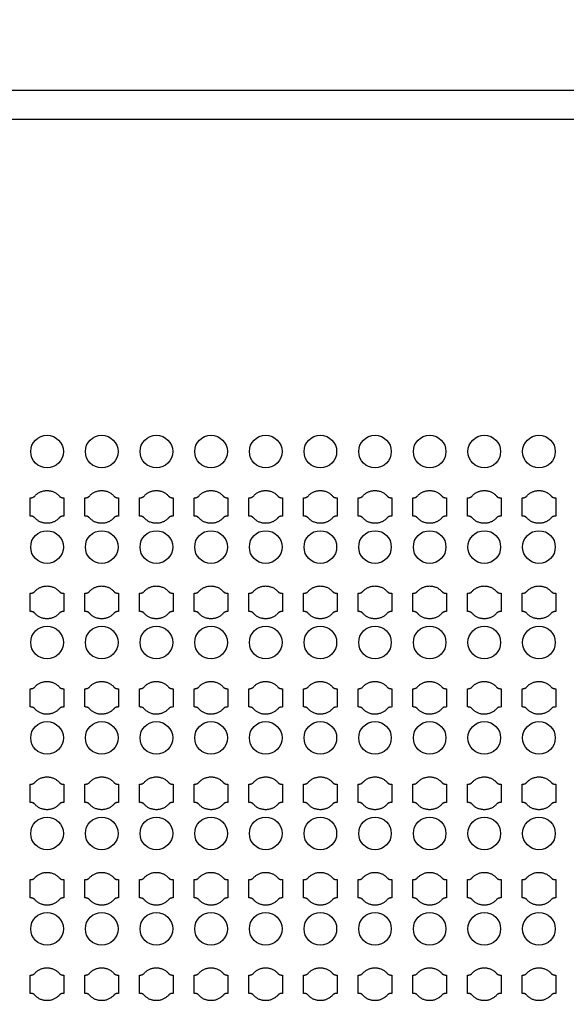
# Model space of a CAD drawing. Units: inches. Extents: x 4709 to 404127, y -653 to 127174.
# Drawn here: x 77051 to 80801, y 97889 to 104645 of the extents above; entities that cross this region are included whole.
import ezdxf

# ---------------------------------------------------------------- set-up
doc = ezdxf.new("R2010")
doc.units = ezdxf.units.IN
doc.header["$MEASUREMENT"] = 0
doc.layers.add('1 - Negative', color=150, linetype='Continuous')

msp = doc.modelspace()

# ---------------------------------------------------------------- linework, layer by layer
at = {"layer": '1 - Negative', "ltscale": 2}
for points in [[(43195.3, 78361), (43195.3, 104161), (92821.7, 104161), (92821.7, 78361)], [(43395.3, 78561), (43395.3, 103961), (92621.7, 103961), (92621.7, 78561)]]:
    msp.add_lwpolyline(points, close=True, dxfattribs=at)
at = {"layer": '1 - Negative'}
for radius in [54000, 51000]:
    msp.add_circle((68008.5, 62646.6), radius, dxfattribs=at)
at = {"layer": '1 - Negative', "ltscale": 2}
for centre in [(77239, 101681.3), (77614, 101681.3), (77989, 101681.3), (78364, 101681.3), (78739, 101681.3), (79114, 101681.3), (79489, 101681.3), (79864, 101681.3), (80239, 101681.3), (80614, 101681.3), (77239, 101026.3), (77614, 101026.3), (77989, 101026.3), (78364, 101026.3), (78739, 101026.3), (79114, 101026.3), (79489, 101026.3), (79864, 101026.3), (80239, 101026.3), (80614, 101026.3), (77239, 100371.3), (77614, 100371.3), (77989, 100371.3), (78364, 100371.3), (78739, 100371.3), (79114, 100371.3), (79489, 100371.3), (79864, 100371.3), (80239, 100371.3), (80614, 100371.3), (77239, 99716.3), (77614, 99716.3), (77989, 99716.3), (78364, 99716.3), (78739, 99716.3), (79114, 99716.3), (79489, 99716.3), (79864, 99716.3), (80239, 99716.3), (80614, 99716.3), (77239, 99061.3), (77614, 99061.3), (77989, 99061.3), (78364, 99061.3), (78739, 99061.3), (79114, 99061.3), (79489, 99061.3), (79864, 99061.3), (80239, 99061.3), (80614, 99061.3), (77239, 98406.3), (77614, 98406.3), (77989, 98406.3), (78364, 98406.3), (78739, 98406.3), (79114, 98406.3), (79489, 98406.3), (79864, 98406.3), (80239, 98406.3), (80614, 98406.3)]:
    msp.add_circle(centre, 112, dxfattribs=at)
at = {"layer": '1 - Negative'}
for points in [[(77323.4, 101375.7), (77289.8, 101413.8), (77238.9, 101413.8), (77188.1, 101413.8), (77154.5, 101375.7), (77145.4, 101363.8), (77122.9, 101363.8), (77122.9, 101332.6), (77122.9, 101301.3), (77122.9, 101270.1), (77122.9, 101238.8), (77145.4, 101238.8), (77154.5, 101226.9), (77188.1, 101188.8), (77238.9, 101188.8), (77289.8, 101188.8), (77323.4, 101226.9), (77332.5, 101238.8), (77355, 101238.8), (77355, 101270.1), (77355, 101301.3), (77355, 101332.6), (77355, 101363.8), (77332.5, 101363.8), (77323.4, 101375.7)], [(77698.4, 101375.7), (77664.8, 101413.8), (77613.9, 101413.8), (77563.1, 101413.8), (77529.5, 101375.7), (77520.4, 101363.8), (77497.9, 101363.8), (77497.9, 101332.6), (77497.9, 101301.3), (77497.9, 101270.1), (77497.9, 101238.8), (77520.4, 101238.8), (77529.5, 101226.9), (77563.1, 101188.8), (77613.9, 101188.8), (77664.8, 101188.8), (77698.4, 101226.9), (77707.5, 101238.8), (77730, 101238.8), (77730, 101270.1), (77730, 101301.3), (77730, 101332.6), (77730, 101363.8), (77707.5, 101363.8), (77698.4, 101375.7)], [(78073.4, 101375.7), (78039.8, 101413.8), (77988.9, 101413.8), (77938.1, 101413.8), (77904.5, 101375.7), (77895.4, 101363.8), (77872.9, 101363.8), (77872.9, 101332.6), (77872.9, 101301.3), (77872.9, 101270.1), (77872.9, 101238.8), (77895.4, 101238.8), (77904.5, 101226.9), (77938.1, 101188.8), (77988.9, 101188.8), (78039.8, 101188.8), (78073.4, 101226.9), (78082.5, 101238.8), (78105, 101238.8), (78105, 101270.1), (78105, 101301.3), (78105, 101332.6), (78105, 101363.8), (78082.5, 101363.8), (78073.4, 101375.7)], [(78448.4, 101375.7), (78414.8, 101413.8), (78363.9, 101413.8), (78313.1, 101413.8), (78279.5, 101375.7), (78270.4, 101363.8), (78247.9, 101363.8), (78247.9, 101332.6), (78247.9, 101301.3), (78247.9, 101270.1), (78247.9, 101238.8), (78270.4, 101238.8), (78279.5, 101226.9), (78313.1, 101188.8), (78363.9, 101188.8), (78414.8, 101188.8), (78448.4, 101226.9), (78457.5, 101238.8), (78480, 101238.8), (78480, 101270.1), (78480, 101301.3), (78480, 101332.6), (78480, 101363.8), (78457.5, 101363.8), (78448.4, 101375.7)], [(78823.4, 101375.7), (78789.8, 101413.8), (78738.9, 101413.8), (78688.1, 101413.8), (78654.5, 101375.7), (78645.4, 101363.8), (78622.9, 101363.8), (78622.9, 101332.6), (78622.9, 101301.3), (78622.9, 101270.1), (78622.9, 101238.8), (78645.4, 101238.8), (78654.5, 101226.9), (78688.1, 101188.8), (78738.9, 101188.8), (78789.8, 101188.8), (78823.4, 101226.9), (78832.5, 101238.8), (78855, 101238.8), (78855, 101270.1), (78855, 101301.3), (78855, 101332.6), (78855, 101363.8), (78832.5, 101363.8), (78823.4, 101375.7)], [(79198.4, 101375.7), (79164.8, 101413.8), (79113.9, 101413.8), (79063.1, 101413.8), (79029.5, 101375.7), (79020.4, 101363.8), (78997.9, 101363.8), (78997.9, 101332.6), (78997.9, 101301.3), (78997.9, 101270.1), (78997.9, 101238.8), (79020.4, 101238.8), (79029.5, 101226.9), (79063.1, 101188.8), (79113.9, 101188.8), (79164.8, 101188.8), (79198.4, 101226.9), (79207.5, 101238.8), (79230, 101238.8), (79230, 101270.1), (79230, 101301.3), (79230, 101332.6), (79230, 101363.8), (79207.5, 101363.8), (79198.4, 101375.7)], [(79573.4, 101375.7), (79539.8, 101413.8), (79488.9, 101413.8), (79438.1, 101413.8), (79404.5, 101375.7), (79395.4, 101363.8), (79372.9, 101363.8), (79372.9, 101332.6), (79372.9, 101301.3), (79372.9, 101270.1), (79372.9, 101238.8), (79395.4, 101238.8), (79404.5, 101226.9), (79438.1, 101188.8), (79488.9, 101188.8), (79539.8, 101188.8), (79573.4, 101226.9), (79582.5, 101238.8), (79605, 101238.8), (79605, 101270.1), (79605, 101301.3), (79605, 101332.6), (79605, 101363.8), (79582.5, 101363.8), (79573.4, 101375.7)], [(79948.4, 101375.7), (79914.8, 101413.8), (79863.9, 101413.8), (79813.1, 101413.8), (79779.5, 101375.7), (79770.4, 101363.8), (79747.9, 101363.8), (79747.9, 101332.6), (79747.9, 101301.3), (79747.9, 101270.1), (79747.9, 101238.8), (79770.4, 101238.8), (79779.5, 101226.9), (79813.1, 101188.8), (79863.9, 101188.8), (79914.8, 101188.8), (79948.4, 101226.9), (79957.5, 101238.8), (79980, 101238.8), (79980, 101270.1), (79980, 101301.3), (79980, 101332.6), (79980, 101363.8), (79957.5, 101363.8), (79948.4, 101375.7)], [(80323.4, 101375.7), (80289.8, 101413.8), (80238.9, 101413.8), (80188.1, 101413.8), (80154.5, 101375.7), (80145.4, 101363.8), (80122.9, 101363.8), (80122.9, 101332.6), (80122.9, 101301.3), (80122.9, 101270.1), (80122.9, 101238.8), (80145.4, 101238.8), (80154.5, 101226.9), (80188.1, 101188.8), (80238.9, 101188.8), (80289.8, 101188.8), (80323.4, 101226.9), (80332.5, 101238.8), (80355, 101238.8), (80355, 101270.1), (80355, 101301.3), (80355, 101332.6), (80355, 101363.8), (80332.5, 101363.8), (80323.4, 101375.7)], [(80698.4, 101375.7), (80664.8, 101413.8), (80613.9, 101413.8), (80563.1, 101413.8), (80529.5, 101375.7), (80520.4, 101363.8), (80497.9, 101363.8), (80497.9, 101332.6), (80497.9, 101301.3), (80497.9, 101270.1), (80497.9, 101238.8), (80520.4, 101238.8), (80529.5, 101226.9), (80563.1, 101188.8), (80613.9, 101188.8), (80664.8, 101188.8), (80698.4, 101226.9), (80707.5, 101238.8), (80730, 101238.8), (80730, 101270.1), (80730, 101301.3), (80730, 101332.6), (80730, 101363.8), (80707.5, 101363.8), (80698.4, 101375.7)], [(77323.4, 100720.7), (77289.8, 100758.8), (77238.9, 100758.8), (77188.1, 100758.8), (77154.5, 100720.7), (77145.4, 100708.8), (77122.9, 100708.8), (77122.9, 100677.6), (77122.9, 100646.3), (77122.9, 100615.1), (77122.9, 100583.8), (77145.4, 100583.8), (77154.5, 100571.9), (77188.1, 100533.8), (77238.9, 100533.8), (77289.8, 100533.8), (77323.4, 100571.9), (77332.5, 100583.8), (77355, 100583.8), (77355, 100615.1), (77355, 100646.3), (77355, 100677.6), (77355, 100708.8), (77332.5, 100708.8), (77323.4, 100720.7)], [(77698.4, 100720.7), (77664.8, 100758.8), (77613.9, 100758.8), (77563.1, 100758.8), (77529.5, 100720.7), (77520.4, 100708.8), (77497.9, 100708.8), (77497.9, 100677.6), (77497.9, 100646.3), (77497.9, 100615.1), (77497.9, 100583.8), (77520.4, 100583.8), (77529.5, 100571.9), (77563.1, 100533.8), (77613.9, 100533.8), (77664.8, 100533.8), (77698.4, 100571.9), (77707.5, 100583.8), (77730, 100583.8), (77730, 100615.1), (77730, 100646.3), (77730, 100677.6), (77730, 100708.8), (77707.5, 100708.8), (77698.4, 100720.7)], [(78073.4, 100720.7), (78039.8, 100758.8), (77988.9, 100758.8), (77938.1, 100758.8), (77904.5, 100720.7), (77895.4, 100708.8), (77872.9, 100708.8), (77872.9, 100677.6), (77872.9, 100646.3), (77872.9, 100615.1), (77872.9, 100583.8), (77895.4, 100583.8), (77904.5, 100571.9), (77938.1, 100533.8), (77988.9, 100533.8), (78039.8, 100533.8), (78073.4, 100571.9), (78082.5, 100583.8), (78105, 100583.8), (78105, 100615.1), (78105, 100646.3), (78105, 100677.6), (78105, 100708.8), (78082.5, 100708.8), (78073.4, 100720.7)], [(78448.4, 100720.7), (78414.8, 100758.8), (78363.9, 100758.8), (78313.1, 100758.8), (78279.5, 100720.7), (78270.4, 100708.8), (78247.9, 100708.8), (78247.9, 100677.6), (78247.9, 100646.3), (78247.9, 100615.1), (78247.9, 100583.8), (78270.4, 100583.8), (78279.5, 100571.9), (78313.1, 100533.8), (78363.9, 100533.8), (78414.8, 100533.8), (78448.4, 100571.9), (78457.5, 100583.8), (78480, 100583.8), (78480, 100615.1), (78480, 100646.3), (78480, 100677.6), (78480, 100708.8), (78457.5, 100708.8), (78448.4, 100720.7)], [(78823.4, 100720.7), (78789.8, 100758.8), (78738.9, 100758.8), (78688.1, 100758.8), (78654.5, 100720.7), (78645.4, 100708.8), (78622.9, 100708.8), (78622.9, 100677.6), (78622.9, 100646.3), (78622.9, 100615.1), (78622.9, 100583.8), (78645.4, 100583.8), (78654.5, 100571.9), (78688.1, 100533.8), (78738.9, 100533.8), (78789.8, 100533.8), (78823.4, 100571.9), (78832.5, 100583.8), (78855, 100583.8), (78855, 100615.1), (78855, 100646.3), (78855, 100677.6), (78855, 100708.8), (78832.5, 100708.8), (78823.4, 100720.7)], [(79198.4, 100720.7), (79164.8, 100758.8), (79113.9, 100758.8), (79063.1, 100758.8), (79029.5, 100720.7), (79020.4, 100708.8), (78997.9, 100708.8), (78997.9, 100677.6), (78997.9, 100646.3), (78997.9, 100615.1), (78997.9, 100583.8), (79020.4, 100583.8), (79029.5, 100571.9), (79063.1, 100533.8), (79113.9, 100533.8), (79164.8, 100533.8), (79198.4, 100571.9), (79207.5, 100583.8), (79230, 100583.8), (79230, 100615.1), (79230, 100646.3), (79230, 100677.6), (79230, 100708.8), (79207.5, 100708.8), (79198.4, 100720.7)], [(79573.4, 100720.7), (79539.8, 100758.8), (79488.9, 100758.8), (79438.1, 100758.8), (79404.5, 100720.7), (79395.4, 100708.8), (79372.9, 100708.8), (79372.9, 100677.6), (79372.9, 100646.3), (79372.9, 100615.1), (79372.9, 100583.8), (79395.4, 100583.8), (79404.5, 100571.9), (79438.1, 100533.8), (79488.9, 100533.8), (79539.8, 100533.8), (79573.4, 100571.9), (79582.5, 100583.8), (79605, 100583.8), (79605, 100615.1), (79605, 100646.3), (79605, 100677.6), (79605, 100708.8), (79582.5, 100708.8), (79573.4, 100720.7)], [(79948.4, 100720.7), (79914.8, 100758.8), (79863.9, 100758.8), (79813.1, 100758.8), (79779.5, 100720.7), (79770.4, 100708.8), (79747.9, 100708.8), (79747.9, 100677.6), (79747.9, 100646.3), (79747.9, 100615.1), (79747.9, 100583.8), (79770.4, 100583.8), (79779.5, 100571.9), (79813.1, 100533.8), (79863.9, 100533.8), (79914.8, 100533.8), (79948.4, 100571.9), (79957.5, 100583.8), (79980, 100583.8), (79980, 100615.1), (79980, 100646.3), (79980, 100677.6), (79980, 100708.8), (79957.5, 100708.8), (79948.4, 100720.7)], [(80323.4, 100720.7), (80289.8, 100758.8), (80238.9, 100758.8), (80188.1, 100758.8), (80154.5, 100720.7), (80145.4, 100708.8), (80122.9, 100708.8), (80122.9, 100677.6), (80122.9, 100646.3), (80122.9, 100615.1), (80122.9, 100583.8), (80145.4, 100583.8), (80154.5, 100571.9), (80188.1, 100533.8), (80238.9, 100533.8), (80289.8, 100533.8), (80323.4, 100571.9), (80332.5, 100583.8), (80355, 100583.8), (80355, 100615.1), (80355, 100646.3), (80355, 100677.6), (80355, 100708.8), (80332.5, 100708.8), (80323.4, 100720.7)], [(80698.4, 100720.7), (80664.8, 100758.8), (80613.9, 100758.8), (80563.1, 100758.8), (80529.5, 100720.7), (80520.4, 100708.8), (80497.9, 100708.8), (80497.9, 100677.6), (80497.9, 100646.3), (80497.9, 100615.1), (80497.9, 100583.8), (80520.4, 100583.8), (80529.5, 100571.9), (80563.1, 100533.8), (80613.9, 100533.8), (80664.8, 100533.8), (80698.4, 100571.9), (80707.5, 100583.8), (80730, 100583.8), (80730, 100615.1), (80730, 100646.3), (80730, 100677.6), (80730, 100708.8), (80707.5, 100708.8), (80698.4, 100720.7)], [(77323.4, 100065.7), (77289.8, 100103.8), (77238.9, 100103.8), (77188.1, 100103.8), (77154.5, 100065.7), (77145.4, 100053.8), (77122.9, 100053.8), (77122.9, 100022.6), (77122.9, 99991.3), (77122.9, 99960.1), (77122.9, 99928.8), (77145.4, 99928.8), (77154.5, 99916.9), (77188.1, 99878.8), (77238.9, 99878.8), (77289.8, 99878.8), (77323.4, 99916.9), (77332.5, 99928.8), (77355, 99928.8), (77355, 99960.1), (77355, 99991.3), (77355, 100022.6), (77355, 100053.8), (77332.5, 100053.8), (77323.4, 100065.7)], [(77698.4, 100065.7), (77664.8, 100103.8), (77613.9, 100103.8), (77563.1, 100103.8), (77529.5, 100065.7), (77520.4, 100053.8), (77497.9, 100053.8), (77497.9, 100022.6), (77497.9, 99991.3), (77497.9, 99960.1), (77497.9, 99928.8), (77520.4, 99928.8), (77529.5, 99916.9), (77563.1, 99878.8), (77613.9, 99878.8), (77664.8, 99878.8), (77698.4, 99916.9), (77707.5, 99928.8), (77730, 99928.8), (77730, 99960.1), (77730, 99991.3), (77730, 100022.6), (77730, 100053.8), (77707.5, 100053.8), (77698.4, 100065.7)], [(78073.4, 100065.7), (78039.8, 100103.8), (77988.9, 100103.8), (77938.1, 100103.8), (77904.5, 100065.7), (77895.4, 100053.8), (77872.9, 100053.8), (77872.9, 100022.6), (77872.9, 99991.3), (77872.9, 99960.1), (77872.9, 99928.8), (77895.4, 99928.8), (77904.5, 99916.9), (77938.1, 99878.8), (77988.9, 99878.8), (78039.8, 99878.8), (78073.4, 99916.9), (78082.5, 99928.8), (78105, 99928.8), (78105, 99960.1), (78105, 99991.3), (78105, 100022.6), (78105, 100053.8), (78082.5, 100053.8), (78073.4, 100065.7)], [(78448.4, 100065.7), (78414.8, 100103.8), (78363.9, 100103.8), (78313.1, 100103.8), (78279.5, 100065.7), (78270.4, 100053.8), (78247.9, 100053.8), (78247.9, 100022.6), (78247.9, 99991.3), (78247.9, 99960.1), (78247.9, 99928.8), (78270.4, 99928.8), (78279.5, 99916.9), (78313.1, 99878.8), (78363.9, 99878.8), (78414.8, 99878.8), (78448.4, 99916.9), (78457.5, 99928.8), (78480, 99928.8), (78480, 99960.1), (78480, 99991.3), (78480, 100022.6), (78480, 100053.8), (78457.5, 100053.8), (78448.4, 100065.7)], [(78823.4, 100065.7), (78789.8, 100103.8), (78738.9, 100103.8), (78688.1, 100103.8), (78654.5, 100065.7), (78645.4, 100053.8), (78622.9, 100053.8), (78622.9, 100022.6), (78622.9, 99991.3), (78622.9, 99960.1), (78622.9, 99928.8), (78645.4, 99928.8), (78654.5, 99916.9), (78688.1, 99878.8), (78738.9, 99878.8), (78789.8, 99878.8), (78823.4, 99916.9), (78832.5, 99928.8), (78855, 99928.8), (78855, 99960.1), (78855, 99991.3), (78855, 100022.6), (78855, 100053.8), (78832.5, 100053.8), (78823.4, 100065.7)], [(79198.4, 100065.7), (79164.8, 100103.8), (79113.9, 100103.8), (79063.1, 100103.8), (79029.5, 100065.7), (79020.4, 100053.8), (78997.9, 100053.8), (78997.9, 100022.6), (78997.9, 99991.3), (78997.9, 99960.1), (78997.9, 99928.8), (79020.4, 99928.8), (79029.5, 99916.9), (79063.1, 99878.8), (79113.9, 99878.8), (79164.8, 99878.8), (79198.4, 99916.9), (79207.5, 99928.8), (79230, 99928.8), (79230, 99960.1), (79230, 99991.3), (79230, 100022.6), (79230, 100053.8), (79207.5, 100053.8), (79198.4, 100065.7)], [(79573.4, 100065.7), (79539.8, 100103.8), (79488.9, 100103.8), (79438.1, 100103.8), (79404.5, 100065.7), (79395.4, 100053.8), (79372.9, 100053.8), (79372.9, 100022.6), (79372.9, 99991.3), (79372.9, 99960.1), (79372.9, 99928.8), (79395.4, 99928.8), (79404.5, 99916.9), (79438.1, 99878.8), (79488.9, 99878.8), (79539.8, 99878.8), (79573.4, 99916.9), (79582.5, 99928.8), (79605, 99928.8), (79605, 99960.1), (79605, 99991.3), (79605, 100022.6), (79605, 100053.8), (79582.5, 100053.8), (79573.4, 100065.7)], [(79948.4, 100065.7), (79914.8, 100103.8), (79863.9, 100103.8), (79813.1, 100103.8), (79779.5, 100065.7), (79770.4, 100053.8), (79747.9, 100053.8), (79747.9, 100022.6), (79747.9, 99991.3), (79747.9, 99960.1), (79747.9, 99928.8), (79770.4, 99928.8), (79779.5, 99916.9), (79813.1, 99878.8), (79863.9, 99878.8), (79914.8, 99878.8), (79948.4, 99916.9), (79957.5, 99928.8), (79980, 99928.8), (79980, 99960.1), (79980, 99991.3), (79980, 100022.6), (79980, 100053.8), (79957.5, 100053.8), (79948.4, 100065.7)], [(80323.4, 100065.7), (80289.8, 100103.8), (80238.9, 100103.8), (80188.1, 100103.8), (80154.5, 100065.7), (80145.4, 100053.8), (80122.9, 100053.8), (80122.9, 100022.6), (80122.9, 99991.3), (80122.9, 99960.1), (80122.9, 99928.8), (80145.4, 99928.8), (80154.5, 99916.9), (80188.1, 99878.8), (80238.9, 99878.8), (80289.8, 99878.8), (80323.4, 99916.9), (80332.5, 99928.8), (80355, 99928.8), (80355, 99960.1), (80355, 99991.3), (80355, 100022.6), (80355, 100053.8), (80332.5, 100053.8), (80323.4, 100065.7)], [(80698.4, 100065.7), (80664.8, 100103.8), (80613.9, 100103.8), (80563.1, 100103.8), (80529.5, 100065.7), (80520.4, 100053.8), (80497.9, 100053.8), (80497.9, 100022.6), (80497.9, 99991.3), (80497.9, 99960.1), (80497.9, 99928.8), (80520.4, 99928.8), (80529.5, 99916.9), (80563.1, 99878.8), (80613.9, 99878.8), (80664.8, 99878.8), (80698.4, 99916.9), (80707.5, 99928.8), (80730, 99928.8), (80730, 99960.1), (80730, 99991.3), (80730, 100022.6), (80730, 100053.8), (80707.5, 100053.8), (80698.4, 100065.7)], [(77323.4, 99410.7), (77289.8, 99448.8), (77238.9, 99448.8), (77188.1, 99448.8), (77154.5, 99410.7), (77145.4, 99398.8), (77122.9, 99398.8), (77122.9, 99367.6), (77122.9, 99336.3), (77122.9, 99305.1), (77122.9, 99273.8), (77145.4, 99273.8), (77154.5, 99261.9), (77188.1, 99223.8), (77238.9, 99223.8), (77289.8, 99223.8), (77323.4, 99261.9), (77332.5, 99273.8), (77355, 99273.8), (77355, 99305.1), (77355, 99336.3), (77355, 99367.6), (77355, 99398.8), (77332.5, 99398.8), (77323.4, 99410.7)], [(77698.4, 99410.7), (77664.8, 99448.8), (77613.9, 99448.8), (77563.1, 99448.8), (77529.5, 99410.7), (77520.4, 99398.8), (77497.9, 99398.8), (77497.9, 99367.6), (77497.9, 99336.3), (77497.9, 99305.1), (77497.9, 99273.8), (77520.4, 99273.8), (77529.5, 99261.9), (77563.1, 99223.8), (77613.9, 99223.8), (77664.8, 99223.8), (77698.4, 99261.9), (77707.5, 99273.8), (77730, 99273.8), (77730, 99305.1), (77730, 99336.3), (77730, 99367.6), (77730, 99398.8), (77707.5, 99398.8), (77698.4, 99410.7)], [(78073.4, 99410.7), (78039.8, 99448.8), (77988.9, 99448.8), (77938.1, 99448.8), (77904.5, 99410.7), (77895.4, 99398.8), (77872.9, 99398.8), (77872.9, 99367.6), (77872.9, 99336.3), (77872.9, 99305.1), (77872.9, 99273.8), (77895.4, 99273.8), (77904.5, 99261.9), (77938.1, 99223.8), (77988.9, 99223.8), (78039.8, 99223.8), (78073.4, 99261.9), (78082.5, 99273.8), (78105, 99273.8), (78105, 99305.1), (78105, 99336.3), (78105, 99367.6), (78105, 99398.8), (78082.5, 99398.8), (78073.4, 99410.7)], [(78448.4, 99410.7), (78414.8, 99448.8), (78363.9, 99448.8), (78313.1, 99448.8), (78279.5, 99410.7), (78270.4, 99398.8), (78247.9, 99398.8), (78247.9, 99367.6), (78247.9, 99336.3), (78247.9, 99305.1), (78247.9, 99273.8), (78270.4, 99273.8), (78279.5, 99261.9), (78313.1, 99223.8), (78363.9, 99223.8), (78414.8, 99223.8), (78448.4, 99261.9), (78457.5, 99273.8), (78480, 99273.8), (78480, 99305.1), (78480, 99336.3), (78480, 99367.6), (78480, 99398.8), (78457.5, 99398.8), (78448.4, 99410.7)], [(78823.4, 99410.7), (78789.8, 99448.8), (78738.9, 99448.8), (78688.1, 99448.8), (78654.5, 99410.7), (78645.4, 99398.8), (78622.9, 99398.8), (78622.9, 99367.6), (78622.9, 99336.3), (78622.9, 99305.1), (78622.9, 99273.8), (78645.4, 99273.8), (78654.5, 99261.9), (78688.1, 99223.8), (78738.9, 99223.8), (78789.8, 99223.8), (78823.4, 99261.9), (78832.5, 99273.8), (78855, 99273.8), (78855, 99305.1), (78855, 99336.3), (78855, 99367.6), (78855, 99398.8), (78832.5, 99398.8), (78823.4, 99410.7)], [(79198.4, 99410.7), (79164.8, 99448.8), (79113.9, 99448.8), (79063.1, 99448.8), (79029.5, 99410.7), (79020.4, 99398.8), (78997.9, 99398.8), (78997.9, 99367.6), (78997.9, 99336.3), (78997.9, 99305.1), (78997.9, 99273.8), (79020.4, 99273.8), (79029.5, 99261.9), (79063.1, 99223.8), (79113.9, 99223.8), (79164.8, 99223.8), (79198.4, 99261.9), (79207.5, 99273.8), (79230, 99273.8), (79230, 99305.1), (79230, 99336.3), (79230, 99367.6), (79230, 99398.8), (79207.5, 99398.8), (79198.4, 99410.7)], [(79573.4, 99410.7), (79539.8, 99448.8), (79488.9, 99448.8), (79438.1, 99448.8), (79404.5, 99410.7), (79395.4, 99398.8), (79372.9, 99398.8), (79372.9, 99367.6), (79372.9, 99336.3), (79372.9, 99305.1), (79372.9, 99273.8), (79395.4, 99273.8), (79404.5, 99261.9), (79438.1, 99223.8), (79488.9, 99223.8), (79539.8, 99223.8), (79573.4, 99261.9), (79582.5, 99273.8), (79605, 99273.8), (79605, 99305.1), (79605, 99336.3), (79605, 99367.6), (79605, 99398.8), (79582.5, 99398.8), (79573.4, 99410.7)], [(79948.4, 99410.7), (79914.8, 99448.8), (79863.9, 99448.8), (79813.1, 99448.8), (79779.5, 99410.7), (79770.4, 99398.8), (79747.9, 99398.8), (79747.9, 99367.6), (79747.9, 99336.3), (79747.9, 99305.1), (79747.9, 99273.8), (79770.4, 99273.8), (79779.5, 99261.9), (79813.1, 99223.8), (79863.9, 99223.8), (79914.8, 99223.8), (79948.4, 99261.9), (79957.5, 99273.8), (79980, 99273.8), (79980, 99305.1), (79980, 99336.3), (79980, 99367.6), (79980, 99398.8), (79957.5, 99398.8), (79948.4, 99410.7)], [(80323.4, 99410.7), (80289.8, 99448.8), (80238.9, 99448.8), (80188.1, 99448.8), (80154.5, 99410.7), (80145.4, 99398.8), (80122.9, 99398.8), (80122.9, 99367.6), (80122.9, 99336.3), (80122.9, 99305.1), (80122.9, 99273.8), (80145.4, 99273.8), (80154.5, 99261.9), (80188.1, 99223.8), (80238.9, 99223.8), (80289.8, 99223.8), (80323.4, 99261.9), (80332.5, 99273.8), (80355, 99273.8), (80355, 99305.1), (80355, 99336.3), (80355, 99367.6), (80355, 99398.8), (80332.5, 99398.8), (80323.4, 99410.7)], [(80698.4, 99410.7), (80664.8, 99448.8), (80613.9, 99448.8), (80563.1, 99448.8), (80529.5, 99410.7), (80520.4, 99398.8), (80497.9, 99398.8), (80497.9, 99367.6), (80497.9, 99336.3), (80497.9, 99305.1), (80497.9, 99273.8), (80520.4, 99273.8), (80529.5, 99261.9), (80563.1, 99223.8), (80613.9, 99223.8), (80664.8, 99223.8), (80698.4, 99261.9), (80707.5, 99273.8), (80730, 99273.8), (80730, 99305.1), (80730, 99336.3), (80730, 99367.6), (80730, 99398.8), (80707.5, 99398.8), (80698.4, 99410.7)], [(77323.4, 98755.7), (77289.8, 98793.8), (77238.9, 98793.8), (77188.1, 98793.8), (77154.5, 98755.7), (77145.4, 98743.8), (77122.9, 98743.8), (77122.9, 98712.6), (77122.9, 98681.3), (77122.9, 98650.1), (77122.9, 98618.8), (77145.4, 98618.8), (77154.5, 98606.9), (77188.1, 98568.8), (77238.9, 98568.8), (77289.8, 98568.8), (77323.4, 98606.9), (77332.5, 98618.8), (77355, 98618.8), (77355, 98650.1), (77355, 98681.3), (77355, 98712.6), (77355, 98743.8), (77332.5, 98743.8), (77323.4, 98755.7)], [(77698.4, 98755.7), (77664.8, 98793.8), (77613.9, 98793.8), (77563.1, 98793.8), (77529.5, 98755.7), (77520.4, 98743.8), (77497.9, 98743.8), (77497.9, 98712.6), (77497.9, 98681.3), (77497.9, 98650.1), (77497.9, 98618.8), (77520.4, 98618.8), (77529.5, 98606.9), (77563.1, 98568.8), (77613.9, 98568.8), (77664.8, 98568.8), (77698.4, 98606.9), (77707.5, 98618.8), (77730, 98618.8), (77730, 98650.1), (77730, 98681.3), (77730, 98712.6), (77730, 98743.8), (77707.5, 98743.8), (77698.4, 98755.7)], [(78073.4, 98755.7), (78039.8, 98793.8), (77988.9, 98793.8), (77938.1, 98793.8), (77904.5, 98755.7), (77895.4, 98743.8), (77872.9, 98743.8), (77872.9, 98712.6), (77872.9, 98681.3), (77872.9, 98650.1), (77872.9, 98618.8), (77895.4, 98618.8), (77904.5, 98606.9), (77938.1, 98568.8), (77988.9, 98568.8), (78039.8, 98568.8), (78073.4, 98606.9), (78082.5, 98618.8), (78105, 98618.8), (78105, 98650.1), (78105, 98681.3), (78105, 98712.6), (78105, 98743.8), (78082.5, 98743.8), (78073.4, 98755.7)], [(78448.4, 98755.7), (78414.8, 98793.8), (78363.9, 98793.8), (78313.1, 98793.8), (78279.5, 98755.7), (78270.4, 98743.8), (78247.9, 98743.8), (78247.9, 98712.6), (78247.9, 98681.3), (78247.9, 98650.1), (78247.9, 98618.8), (78270.4, 98618.8), (78279.5, 98606.9), (78313.1, 98568.8), (78363.9, 98568.8), (78414.8, 98568.8), (78448.4, 98606.9), (78457.5, 98618.8), (78480, 98618.8), (78480, 98650.1), (78480, 98681.3), (78480, 98712.6), (78480, 98743.8), (78457.5, 98743.8), (78448.4, 98755.7)], [(78823.4, 98755.7), (78789.8, 98793.8), (78738.9, 98793.8), (78688.1, 98793.8), (78654.5, 98755.7), (78645.4, 98743.8), (78622.9, 98743.8), (78622.9, 98712.6), (78622.9, 98681.3), (78622.9, 98650.1), (78622.9, 98618.8), (78645.4, 98618.8), (78654.5, 98606.9), (78688.1, 98568.8), (78738.9, 98568.8), (78789.8, 98568.8), (78823.4, 98606.9), (78832.5, 98618.8), (78855, 98618.8), (78855, 98650.1), (78855, 98681.3), (78855, 98712.6), (78855, 98743.8), (78832.5, 98743.8), (78823.4, 98755.7)], [(79198.4, 98755.7), (79164.8, 98793.8), (79113.9, 98793.8), (79063.1, 98793.8), (79029.5, 98755.7), (79020.4, 98743.8), (78997.9, 98743.8), (78997.9, 98712.6), (78997.9, 98681.3), (78997.9, 98650.1), (78997.9, 98618.8), (79020.4, 98618.8), (79029.5, 98606.9), (79063.1, 98568.8), (79113.9, 98568.8), (79164.8, 98568.8), (79198.4, 98606.9), (79207.5, 98618.8), (79230, 98618.8), (79230, 98650.1), (79230, 98681.3), (79230, 98712.6), (79230, 98743.8), (79207.5, 98743.8), (79198.4, 98755.7)], [(79573.4, 98755.7), (79539.8, 98793.8), (79488.9, 98793.8), (79438.1, 98793.8), (79404.5, 98755.7), (79395.4, 98743.8), (79372.9, 98743.8), (79372.9, 98712.6), (79372.9, 98681.3), (79372.9, 98650.1), (79372.9, 98618.8), (79395.4, 98618.8), (79404.5, 98606.9), (79438.1, 98568.8), (79488.9, 98568.8), (79539.8, 98568.8), (79573.4, 98606.9), (79582.5, 98618.8), (79605, 98618.8), (79605, 98650.1), (79605, 98681.3), (79605, 98712.6), (79605, 98743.8), (79582.5, 98743.8), (79573.4, 98755.7)], [(79948.4, 98755.7), (79914.8, 98793.8), (79863.9, 98793.8), (79813.1, 98793.8), (79779.5, 98755.7), (79770.4, 98743.8), (79747.9, 98743.8), (79747.9, 98712.6), (79747.9, 98681.3), (79747.9, 98650.1), (79747.9, 98618.8), (79770.4, 98618.8), (79779.5, 98606.9), (79813.1, 98568.8), (79863.9, 98568.8), (79914.8, 98568.8), (79948.4, 98606.9), (79957.5, 98618.8), (79980, 98618.8), (79980, 98650.1), (79980, 98681.3), (79980, 98712.6), (79980, 98743.8), (79957.5, 98743.8), (79948.4, 98755.7)], [(80323.4, 98755.7), (80289.8, 98793.8), (80238.9, 98793.8), (80188.1, 98793.8), (80154.5, 98755.7), (80145.4, 98743.8), (80122.9, 98743.8), (80122.9, 98712.6), (80122.9, 98681.3), (80122.9, 98650.1), (80122.9, 98618.8), (80145.4, 98618.8), (80154.5, 98606.9), (80188.1, 98568.8), (80238.9, 98568.8), (80289.8, 98568.8), (80323.4, 98606.9), (80332.5, 98618.8), (80355, 98618.8), (80355, 98650.1), (80355, 98681.3), (80355, 98712.6), (80355, 98743.8), (80332.5, 98743.8), (80323.4, 98755.7)], [(80698.4, 98755.7), (80664.8, 98793.8), (80613.9, 98793.8), (80563.1, 98793.8), (80529.5, 98755.7), (80520.4, 98743.8), (80497.9, 98743.8), (80497.9, 98712.6), (80497.9, 98681.3), (80497.9, 98650.1), (80497.9, 98618.8), (80520.4, 98618.8), (80529.5, 98606.9), (80563.1, 98568.8), (80613.9, 98568.8), (80664.8, 98568.8), (80698.4, 98606.9), (80707.5, 98618.8), (80730, 98618.8), (80730, 98650.1), (80730, 98681.3), (80730, 98712.6), (80730, 98743.8), (80707.5, 98743.8), (80698.4, 98755.7)], [(77323.4, 98100.7), (77289.8, 98138.8), (77238.9, 98138.8), (77188.1, 98138.8), (77154.5, 98100.7), (77145.4, 98088.8), (77122.9, 98088.8), (77122.9, 98057.6), (77122.9, 98026.3), (77122.9, 97995.1), (77122.9, 97963.8), (77145.4, 97963.8), (77154.5, 97951.9), (77188.1, 97913.8), (77238.9, 97913.8), (77289.8, 97913.8), (77323.4, 97951.9), (77332.5, 97963.8), (77355, 97963.8), (77355, 97995.1), (77355, 98026.3), (77355, 98057.6), (77355, 98088.8), (77332.5, 98088.8), (77323.4, 98100.7)], [(77698.4, 98100.7), (77664.8, 98138.8), (77613.9, 98138.8), (77563.1, 98138.8), (77529.5, 98100.7), (77520.4, 98088.8), (77497.9, 98088.8), (77497.9, 98057.6), (77497.9, 98026.3), (77497.9, 97995.1), (77497.9, 97963.8), (77520.4, 97963.8), (77529.5, 97951.9), (77563.1, 97913.8), (77613.9, 97913.8), (77664.8, 97913.8), (77698.4, 97951.9), (77707.5, 97963.8), (77730, 97963.8), (77730, 97995.1), (77730, 98026.3), (77730, 98057.6), (77730, 98088.8), (77707.5, 98088.8), (77698.4, 98100.7)], [(78073.4, 98100.7), (78039.8, 98138.8), (77988.9, 98138.8), (77938.1, 98138.8), (77904.5, 98100.7), (77895.4, 98088.8), (77872.9, 98088.8), (77872.9, 98057.6), (77872.9, 98026.3), (77872.9, 97995.1), (77872.9, 97963.8), (77895.4, 97963.8), (77904.5, 97951.9), (77938.1, 97913.8), (77988.9, 97913.8), (78039.8, 97913.8), (78073.4, 97951.9), (78082.5, 97963.8), (78105, 97963.8), (78105, 97995.1), (78105, 98026.3), (78105, 98057.6), (78105, 98088.8), (78082.5, 98088.8), (78073.4, 98100.7)], [(78448.4, 98100.7), (78414.8, 98138.8), (78363.9, 98138.8), (78313.1, 98138.8), (78279.5, 98100.7), (78270.4, 98088.8), (78247.9, 98088.8), (78247.9, 98057.6), (78247.9, 98026.3), (78247.9, 97995.1), (78247.9, 97963.8), (78270.4, 97963.8), (78279.5, 97951.9), (78313.1, 97913.8), (78363.9, 97913.8), (78414.8, 97913.8), (78448.4, 97951.9), (78457.5, 97963.8), (78480, 97963.8), (78480, 97995.1), (78480, 98026.3), (78480, 98057.6), (78480, 98088.8), (78457.5, 98088.8), (78448.4, 98100.7)], [(78823.4, 98100.7), (78789.8, 98138.8), (78738.9, 98138.8), (78688.1, 98138.8), (78654.5, 98100.7), (78645.4, 98088.8), (78622.9, 98088.8), (78622.9, 98057.6), (78622.9, 98026.3), (78622.9, 97995.1), (78622.9, 97963.8), (78645.4, 97963.8), (78654.5, 97951.9), (78688.1, 97913.8), (78738.9, 97913.8), (78789.8, 97913.8), (78823.4, 97951.9), (78832.5, 97963.8), (78855, 97963.8), (78855, 97995.1), (78855, 98026.3), (78855, 98057.6), (78855, 98088.8), (78832.5, 98088.8), (78823.4, 98100.7)], [(79198.4, 98100.7), (79164.8, 98138.8), (79113.9, 98138.8), (79063.1, 98138.8), (79029.5, 98100.7), (79020.4, 98088.8), (78997.9, 98088.8), (78997.9, 98057.6), (78997.9, 98026.3), (78997.9, 97995.1), (78997.9, 97963.8), (79020.4, 97963.8), (79029.5, 97951.9), (79063.1, 97913.8), (79113.9, 97913.8), (79164.8, 97913.8), (79198.4, 97951.9), (79207.5, 97963.8), (79230, 97963.8), (79230, 97995.1), (79230, 98026.3), (79230, 98057.6), (79230, 98088.8), (79207.5, 98088.8), (79198.4, 98100.7)], [(79573.4, 98100.7), (79539.8, 98138.8), (79488.9, 98138.8), (79438.1, 98138.8), (79404.5, 98100.7), (79395.4, 98088.8), (79372.9, 98088.8), (79372.9, 98057.6), (79372.9, 98026.3), (79372.9, 97995.1), (79372.9, 97963.8), (79395.4, 97963.8), (79404.5, 97951.9), (79438.1, 97913.8), (79488.9, 97913.8), (79539.8, 97913.8), (79573.4, 97951.9), (79582.5, 97963.8), (79605, 97963.8), (79605, 97995.1), (79605, 98026.3), (79605, 98057.6), (79605, 98088.8), (79582.5, 98088.8), (79573.4, 98100.7)], [(79948.4, 98100.7), (79914.8, 98138.8), (79863.9, 98138.8), (79813.1, 98138.8), (79779.5, 98100.7), (79770.4, 98088.8), (79747.9, 98088.8), (79747.9, 98057.6), (79747.9, 98026.3), (79747.9, 97995.1), (79747.9, 97963.8), (79770.4, 97963.8), (79779.5, 97951.9), (79813.1, 97913.8), (79863.9, 97913.8), (79914.8, 97913.8), (79948.4, 97951.9), (79957.5, 97963.8), (79980, 97963.8), (79980, 97995.1), (79980, 98026.3), (79980, 98057.6), (79980, 98088.8), (79957.5, 98088.8), (79948.4, 98100.7)], [(80323.4, 98100.7), (80289.8, 98138.8), (80238.9, 98138.8), (80188.1, 98138.8), (80154.5, 98100.7), (80145.4, 98088.8), (80122.9, 98088.8), (80122.9, 98057.6), (80122.9, 98026.3), (80122.9, 97995.1), (80122.9, 97963.8), (80145.4, 97963.8), (80154.5, 97951.9), (80188.1, 97913.8), (80238.9, 97913.8), (80289.8, 97913.8), (80323.4, 97951.9), (80332.5, 97963.8), (80355, 97963.8), (80355, 97995.1), (80355, 98026.3), (80355, 98057.6), (80355, 98088.8), (80332.5, 98088.8), (80323.4, 98100.7)], [(80698.4, 98100.7), (80664.8, 98138.8), (80613.9, 98138.8), (80563.1, 98138.8), (80529.5, 98100.7), (80520.4, 98088.8), (80497.9, 98088.8), (80497.9, 98057.6), (80497.9, 98026.3), (80497.9, 97995.1), (80497.9, 97963.8), (80520.4, 97963.8), (80529.5, 97951.9), (80563.1, 97913.8), (80613.9, 97913.8), (80664.8, 97913.8), (80698.4, 97951.9), (80707.5, 97963.8), (80730, 97963.8), (80730, 97995.1), (80730, 98026.3), (80730, 98057.6), (80730, 98088.8), (80707.5, 98088.8), (80698.4, 98100.7)]]:
    msp.add_rational_spline(points, [1, 0.91131779256, 1, 0.91131779256, 1, 1, 1, 1, 1, 1, 1, 1, 1, 0.91131779256, 1, 0.91131779256, 1, 1, 1, 1, 1, 1, 1, 1, 1], degree=2, knots=[0, 0, 0, 0.848645, 0.848645, 1.697291, 1.697291, 2.697291, 2.697291, 3.697291, 3.697291, 4.697291, 4.697291, 5.697291, 5.697291, 6.545936, 6.545936, 7.394582, 7.394582, 8.394582, 8.394582, 9.394582, 9.394582, 10.394582, 10.394582, 11.394582, 11.394582, 11.394582], dxfattribs=at)

doc.saveas('drawing.dxf')
